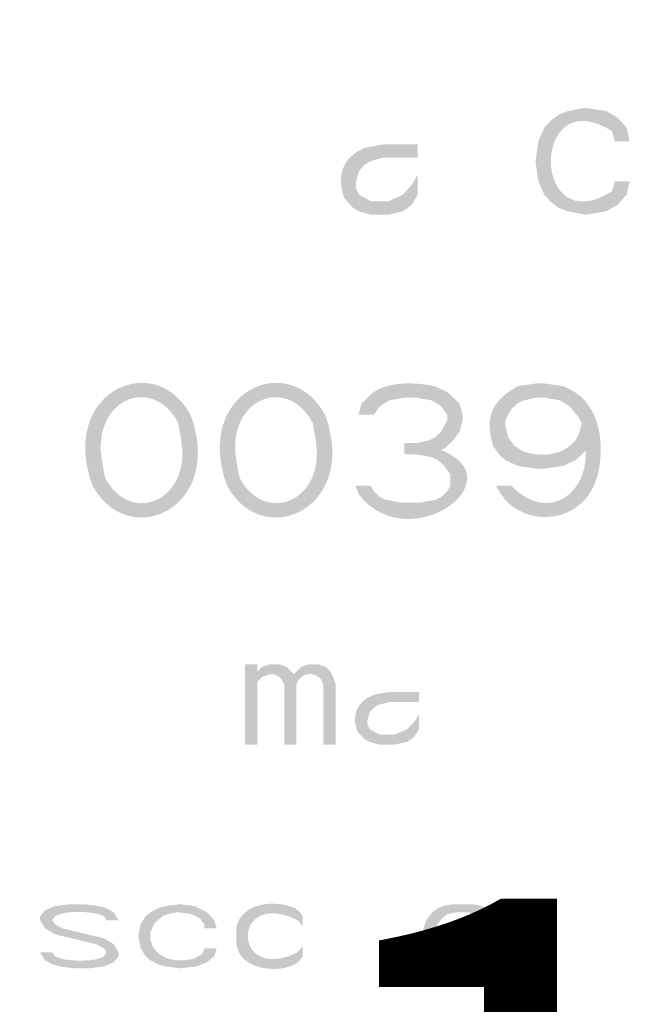
# Model space of a CAD drawing. Units: inches. Extents: x -44 to 847, y -189 to 441.
# Drawn here: x 112 to 119, y 6 to 19 of the extents above; entities that cross this region are included whole.
import ezdxf

# ---------------------------------------------------------------- set-up
doc = ezdxf.new("R2010")
doc.units = ezdxf.units.IN
doc.header["$MEASUREMENT"] = 0
doc.layers.add('_U+30EC_U+30A4_U+30E4_U+30FC 1', color=7, linetype='Continuous')
doc.layers.add('寸法', color=3, linetype='Continuous', lineweight=20)
doc.styles.add('japanese', font='romans.shx', dxfattribs={"bigfont": 'bigfont.shx'})
doc.dimstyles.new('KIHON1対3', dxfattribs={"dimscale": 10, "dimtxt": 0.75, "dimasz": 0.75, "dimexe": 0, "dimexo": 0.6, "dimgap": 0.3, "dimtad": 1, "dimdec": 0, "dimdsep": 46, "dimtxsty": 'japanese', "dimblk": 'OPEN30', "dimcen": 2.5, "dimadec": 0, "dimazin": 0, "dimtfac": 1, "dimtdec": 0, "dimtmove": 0, "dimatfit": 0, "dimfxl": 1, "dimarcsym": 0})

# ---------------------------------------------------------------- blocks, each defined once
blk = doc.blocks.new('_Open30')
at = {"color": 0, "linetype": 'ByBlock', "lineweight": -2}
for p, q in [((-1, 0.2679), (0, 0)), ((0, 0), (-1, -0.2679)), ((0, 0), (-1, 0))]:
    blk.add_line(p, q, dxfattribs=at)
blk = doc.blocks.new('*D25')
at = {"layer": 'Defpoints', "color": 0, "transparency": 16777216}
for p in [(53.171, 37.629), (193.585, 37.627), (193.585, -3.685)]:
    blk.add_point(p, dxfattribs=at)
at = {"layer": '寸法', "color": 0, "lineweight": -2, "transparency": 16777216}
for p, q in [((53.171, 31.629), (53.171, -3.685)), ((193.585, 31.627), (193.585, -3.685)), ((60.671, -3.685), (186.085, -3.685))]:
    blk.add_line(p, q, dxfattribs=at)
at = {"layer": '寸法', "color": 0, "lineweight": -2, "transparency": 16777216, "xscale": 7.5, "yscale": 7.5, "zscale": 7.5, "rotation": 180}
blk.add_blockref('_Open30', (53.171, -3.685), dxfattribs=at)
at = {"layer": '寸法', "color": 0, "lineweight": -2, "transparency": 16777216, "xscale": 7.5, "yscale": 7.5, "zscale": 7.5}
blk.add_blockref('_Open30', (193.585, -3.685), dxfattribs=at)
at = {"layer": '寸法', "color": 0, "transparency": 16777216, "insert": (123.378, 3.065), "char_height": 7.5, "attachment_point": 5, "style": 'japanese'}
blk.add_mtext('140', dxfattribs=at)

msp = doc.modelspace()

# ---------------------------------------------------------------- hatches: boundary and pattern name
at = {"layer": '_U+30EC_U+30A4_U+30E4_U+30FC 1'}
h = msp.add_hatch(color=7, dxfattribs=at)
h.dxf.hatch_style = 2
edge = h.paths.add_edge_path()
edge.add_spline(control_points=[(119.294, 17.436), (119.294, 17.436), (119.256, 17.606), (119.256, 17.606), (119.256, 17.606), (119.144, 17.734), (119.144, 17.734), (119.144, 17.734), (118.994, 17.819), (118.994, 17.819), (118.994, 17.819), (118.731, 17.861), (118.731, 17.861), (118.731, 17.861), (118.506, 17.819), (118.506, 17.819), (118.506, 17.819), (118.394, 17.776), (118.394, 17.776), (118.394, 17.776), (118.281, 17.691), (118.281, 17.691), (118.281, 17.691), (118.206, 17.606), (118.206, 17.606), (118.206, 17.606), (118.131, 17.436), (118.131, 17.436), (118.131, 17.436), (118.094, 17.181), (118.094, 17.181), (118.094, 17.181), (118.131, 16.926), (118.131, 16.926), (118.131, 16.926), (118.206, 16.755), (118.206, 16.755), (118.206, 16.755), (118.281, 16.67), (118.281, 16.67), (118.281, 16.67), (118.394, 16.585), (118.394, 16.585), (118.394, 16.585), (118.506, 16.542), (118.506, 16.542), (118.506, 16.542), (118.731, 16.5), (118.731, 16.5), (118.731, 16.5), (118.994, 16.542), (118.994, 16.542), (118.994, 16.542), (119.144, 16.627), (119.144, 16.627), (119.144, 16.627), (119.256, 16.755), (119.256, 16.755), (119.256, 16.755), (119.294, 16.926), (119.294, 16.926), (119.294, 16.926), (119.106, 16.926), (119.106, 16.926), (119.106, 16.926), (119.069, 16.798), (119.069, 16.798), (118.031, 16.142), (118.031, 18.219), (119.069, 17.564), (119.069, 17.564), (119.106, 17.436), (119.106, 17.436), (119.106, 17.436), (119.294, 17.436), (119.294, 17.436)], knot_values=[0, 0, 0, 0, 0.352778, 0.352778, 0.352778, 0.705556, 0.705556, 0.705556, 1.058333, 1.058333, 1.058333, 1.411111, 1.411111, 1.411111, 1.763889, 1.763889, 1.763889, 2.116667, 2.116667, 2.116667, 2.469444, 2.469444, 2.469444, 2.822222, 2.822222, 2.822222, 3.175, 3.175, 3.175, 3.527778, 3.527778, 3.527778, 3.880556, 3.880556, 3.880556, 4.233333, 4.233333, 4.233333, 4.586111, 4.586111, 4.586111, 4.938889, 4.938889, 4.938889, 5.291667, 5.291667, 5.291667, 5.644444, 5.644444, 5.644444, 5.997222, 5.997222, 5.997222, 6.35, 6.35, 6.35, 6.702778, 6.702778, 6.702778, 7.055556, 7.055556, 7.055556, 7.408333, 7.408333, 7.408333, 7.761111, 7.761111, 7.761111, 8.113889, 8.113889, 8.113889, 8.466667, 8.466667, 8.466667, 8.819444, 8.819444, 8.819444, 8.819444], degree=3, periodic=0)
edge.add_line((119.294, 17.436), (119.294, 17.436))
h = msp.add_hatch(color=7, dxfattribs=at)
h.dxf.hatch_style = 2
edge = h.paths.add_edge_path()
edge.add_spline(control_points=[(116.594, 17.394), (116.594, 17.394), (116.144, 17.394), (116.144, 17.394), (116.144, 17.394), (115.919, 17.351), (115.919, 17.351), (115.637, 17.237), (115.555, 16.993), (115.656, 16.713), (115.656, 16.713), (115.693, 16.67), (115.693, 16.67), (115.693, 16.67), (115.769, 16.585), (115.769, 16.585), (115.769, 16.585), (115.844, 16.543), (115.844, 16.543), (115.844, 16.543), (115.994, 16.5), (115.994, 16.5), (115.994, 16.5), (116.219, 16.5), (116.219, 16.5), (116.219, 16.5), (116.406, 16.543), (116.406, 16.543), (116.406, 16.543), (116.519, 16.628), (116.519, 16.628), (116.519, 16.628), (116.594, 16.756), (116.594, 16.756), (116.594, 16.756), (116.594, 17.011), (116.594, 17.011), (116.594, 17.011), (116.519, 16.883), (116.519, 16.883), (116.519, 16.883), (116.406, 16.756), (116.406, 16.756), (116.406, 16.756), (116.219, 16.67), (116.219, 16.67), (116.219, 16.67), (115.994, 16.67), (115.994, 16.67), (115.994, 16.67), (115.844, 16.756), (115.844, 16.756), (115.844, 16.756), (115.806, 16.841), (115.806, 16.841), (115.806, 16.841), (115.806, 16.926), (115.806, 16.926), (115.806, 16.926), (115.844, 17.053), (115.844, 17.053), (115.844, 17.053), (115.919, 17.138), (115.919, 17.138), (115.919, 17.138), (115.994, 17.181), (115.994, 17.181), (115.994, 17.181), (116.144, 17.224), (116.144, 17.224), (116.144, 17.224), (116.594, 17.224), (116.594, 17.224), (116.594, 17.224), (116.594, 17.394), (116.594, 17.394)], knot_values=[0, 0, 0, 0, 0.352778, 0.352778, 0.352778, 0.705556, 0.705556, 0.705556, 1.058333, 1.058333, 1.058333, 1.411111, 1.411111, 1.411111, 1.763889, 1.763889, 1.763889, 2.116667, 2.116667, 2.116667, 2.469444, 2.469444, 2.469444, 2.822222, 2.822222, 2.822222, 3.175, 3.175, 3.175, 3.527778, 3.527778, 3.527778, 3.880556, 3.880556, 3.880556, 4.233333, 4.233333, 4.233333, 4.586111, 4.586111, 4.586111, 4.938889, 4.938889, 4.938889, 5.291667, 5.291667, 5.291667, 5.644444, 5.644444, 5.644444, 5.997222, 5.997222, 5.997222, 6.35, 6.35, 6.35, 6.702778, 6.702778, 6.702778, 7.055556, 7.055556, 7.055556, 7.408333, 7.408333, 7.408333, 7.761111, 7.761111, 7.761111, 8.113889, 8.113889, 8.113889, 8.466667, 8.466667, 8.466667, 8.819444, 8.819444, 8.819444, 8.819444], degree=3, periodic=0)
edge.add_line((116.594, 17.394), (116.594, 17.394))
h = msp.add_hatch(color=7, dxfattribs=at)
h.dxf.hatch_style = 2
edge = h.paths.add_edge_path()
edge.add_spline(control_points=[(113.541, 13.844), (113.541, 13.844), (113.502, 13.916), (113.502, 13.916), (113.146, 14.453), (112.439, 14.104), (112.567, 13.373), (112.567, 13.373), (112.606, 13.156), (112.606, 13.156), (112.606, 13.156), (112.411, 13.156), (112.411, 13.156), (112.411, 13.156), (112.372, 13.337), (112.372, 13.337), (112.212, 14.321), (113.277, 14.727), (113.696, 13.952), (113.696, 13.952), (113.736, 13.844), (113.736, 13.844), (113.736, 13.844), (113.541, 13.844), (113.541, 13.844)], knot_values=[0, 0, 0, 0, 0.352778, 0.352778, 0.352778, 0.705556, 0.705556, 0.705556, 1.058333, 1.058333, 1.058333, 1.411111, 1.411111, 1.411111, 1.763889, 1.763889, 1.763889, 2.116667, 2.116667, 2.116667, 2.469444, 2.469444, 2.469444, 2.822222, 2.822222, 2.822222, 2.822222], degree=3, periodic=0)
edge.add_line((113.541, 13.844), (113.541, 13.844))
h = msp.add_hatch(color=7, dxfattribs=at)
h.dxf.hatch_style = 2
edge = h.paths.add_edge_path()
edge.add_spline(control_points=[(115.255, 13.844), (115.255, 13.844), (115.216, 13.916), (115.216, 13.916), (114.86, 14.453), (114.153, 14.104), (114.281, 13.373), (114.281, 13.373), (114.32, 13.156), (114.32, 13.156), (114.32, 13.156), (114.125, 13.156), (114.125, 13.156), (114.125, 13.156), (114.086, 13.337), (114.086, 13.337), (113.926, 14.321), (114.991, 14.727), (115.411, 13.952), (115.411, 13.952), (115.449, 13.844), (115.449, 13.844), (115.449, 13.844), (115.255, 13.844), (115.255, 13.844)], knot_values=[0, 0, 0, 0, 0.352778, 0.352778, 0.352778, 0.705556, 0.705556, 0.705556, 1.058333, 1.058333, 1.058333, 1.411111, 1.411111, 1.411111, 1.763889, 1.763889, 1.763889, 2.116667, 2.116667, 2.116667, 2.469444, 2.469444, 2.469444, 2.822222, 2.822222, 2.822222, 2.822222], degree=3, periodic=0)
edge.add_line((115.255, 13.844), (115.255, 13.844))
h = msp.add_hatch(color=7, dxfattribs=at)
h.dxf.hatch_style = 2
edge = h.paths.add_edge_path()
edge.add_spline(control_points=[(116.034, 13.952), (116.034, 13.952), (115.839, 13.952), (115.839, 13.952), (115.839, 13.952), (115.878, 14.097), (115.878, 14.097), (115.878, 14.097), (115.956, 14.169), (115.956, 14.169), (116.13, 14.388), (116.567, 14.37), (116.813, 14.314), (116.813, 14.314), (116.969, 14.241), (116.969, 14.241), (116.969, 14.241), (117.125, 14.097), (117.125, 14.097), (117.125, 14.097), (117.164, 13.952), (117.164, 13.952), (117.164, 13.952), (117.164, 13.88), (117.164, 13.88), (117.164, 13.88), (117.125, 13.735), (117.125, 13.735), (117.125, 13.735), (117.047, 13.626), (117.047, 13.626), (117.047, 13.626), (116.93, 13.518), (116.93, 13.518), (116.93, 13.518), (116.813, 13.482), (116.813, 13.482), (116.813, 13.482), (116.579, 13.446), (116.579, 13.446), (116.579, 13.446), (116.579, 13.59), (116.579, 13.59), (116.579, 13.59), (116.735, 13.626), (116.735, 13.626), (116.735, 13.626), (116.813, 13.663), (116.813, 13.663), (116.813, 13.663), (116.891, 13.735), (116.891, 13.735), (116.891, 13.735), (116.969, 13.88), (116.969, 13.88), (116.969, 13.88), (116.969, 13.952), (116.969, 13.952), (116.969, 13.952), (116.891, 14.061), (116.891, 14.061), (116.891, 14.061), (116.774, 14.133), (116.774, 14.133), (116.774, 14.133), (116.579, 14.169), (116.579, 14.169), (116.579, 14.169), (116.423, 14.169), (116.423, 14.169), (116.423, 14.169), (116.229, 14.133), (116.229, 14.133), (116.229, 14.133), (116.112, 14.061), (116.112, 14.061), (116.112, 14.061), (116.034, 13.952), (116.034, 13.952)], knot_values=[0, 0, 0, 0, 0.352778, 0.352778, 0.352778, 0.705556, 0.705556, 0.705556, 1.058333, 1.058333, 1.058333, 1.411111, 1.411111, 1.411111, 1.763889, 1.763889, 1.763889, 2.116667, 2.116667, 2.116667, 2.469444, 2.469444, 2.469444, 2.822222, 2.822222, 2.822222, 3.175, 3.175, 3.175, 3.527778, 3.527778, 3.527778, 3.880556, 3.880556, 3.880556, 4.233333, 4.233333, 4.233333, 4.586111, 4.586111, 4.586111, 4.938889, 4.938889, 4.938889, 5.291667, 5.291667, 5.291667, 5.644444, 5.644444, 5.644444, 5.997222, 5.997222, 5.997222, 6.35, 6.35, 6.35, 6.702778, 6.702778, 6.702778, 7.055556, 7.055556, 7.055556, 7.408333, 7.408333, 7.408333, 7.761111, 7.761111, 7.761111, 8.113889, 8.113889, 8.113889, 8.466667, 8.466667, 8.466667, 8.819444, 8.819444, 8.819444, 9.172222, 9.172222, 9.172222, 9.172222], degree=3, periodic=0)
edge.add_line((116.034, 13.952), (116.034, 13.952))
h = msp.add_hatch(color=7, dxfattribs=at)
h.dxf.hatch_style = 2
edge = h.paths.add_edge_path()
edge.add_spline(control_points=[(118.216, 14.169), (118.216, 14.169), (118.099, 14.169), (118.099, 14.169), (118.099, 14.169), (117.943, 14.133), (117.943, 14.133), (117.943, 14.133), (117.865, 14.097), (117.865, 14.097), (117.865, 14.097), (117.787, 14.025), (117.787, 14.025), (117.787, 14.025), (117.709, 13.88), (117.709, 13.88), (117.709, 13.88), (117.709, 13.808), (117.709, 13.808), (117.709, 13.808), (117.748, 13.663), (117.748, 13.663), (117.748, 13.663), (117.826, 13.554), (117.826, 13.554), (117.826, 13.554), (117.943, 13.482), (117.943, 13.482), (118.173, 13.407), (118.441, 13.43), (118.605, 13.627), (118.605, 13.627), (118.644, 13.699), (118.644, 13.699), (118.644, 13.699), (118.684, 13.844), (118.684, 13.844), (118.684, 13.844), (118.878, 13.844), (118.878, 13.844), (118.878, 13.844), (118.8, 13.627), (118.8, 13.627), (118.8, 13.627), (118.722, 13.482), (118.722, 13.482), (118.722, 13.482), (118.605, 13.373), (118.605, 13.373), (118.605, 13.373), (118.45, 13.301), (118.45, 13.301), (118.45, 13.301), (118.216, 13.265), (118.216, 13.265), (118.216, 13.265), (118.099, 13.265), (118.099, 13.265), (118.099, 13.265), (117.865, 13.301), (117.865, 13.301), (117.865, 13.301), (117.709, 13.373), (117.709, 13.373), (117.709, 13.373), (117.632, 13.446), (117.632, 13.446), (117.632, 13.446), (117.554, 13.554), (117.554, 13.554), (117.445, 13.919), (117.536, 14.128), (117.865, 14.314), (117.865, 14.314), (118.099, 14.35), (118.099, 14.35), (118.099, 14.35), (118.216, 14.35), (118.216, 14.35), (118.216, 14.35), (118.216, 14.169), (118.216, 14.169)], knot_values=[0, 0, 0, 0, 0.352778, 0.352778, 0.352778, 0.705556, 0.705556, 0.705556, 1.058333, 1.058333, 1.058333, 1.411111, 1.411111, 1.411111, 1.763889, 1.763889, 1.763889, 2.116667, 2.116667, 2.116667, 2.469444, 2.469444, 2.469444, 2.822222, 2.822222, 2.822222, 3.175, 3.175, 3.175, 3.527778, 3.527778, 3.527778, 3.880556, 3.880556, 3.880556, 4.233333, 4.233333, 4.233333, 4.586111, 4.586111, 4.586111, 4.938889, 4.938889, 4.938889, 5.291667, 5.291667, 5.291667, 5.644444, 5.644444, 5.644444, 5.997222, 5.997222, 5.997222, 6.35, 6.35, 6.35, 6.702778, 6.702778, 6.702778, 7.055556, 7.055556, 7.055556, 7.408333, 7.408333, 7.408333, 7.761111, 7.761111, 7.761111, 8.113889, 8.113889, 8.113889, 8.466667, 8.466667, 8.466667, 8.819444, 8.819444, 8.819444, 9.172222, 9.172222, 9.172222, 9.525, 9.525, 9.525, 9.525], degree=3, periodic=0)
edge.add_line((118.216, 14.169), (118.216, 14.169))
h = msp.add_hatch(color=7, dxfattribs=at)
h.dxf.hatch_style = 2
edge = h.paths.add_edge_path()
edge.add_spline(control_points=[(118.683, 13.844), (118.683, 13.844), (118.644, 13.916), (118.644, 13.916), (118.644, 13.916), (118.527, 14.061), (118.527, 14.061), (118.527, 14.061), (118.411, 14.133), (118.411, 14.133), (118.411, 14.133), (118.215, 14.169), (118.215, 14.169), (118.215, 14.169), (118.215, 14.35), (118.215, 14.35), (118.215, 14.35), (118.45, 14.314), (118.45, 14.314), (118.45, 14.314), (118.527, 14.278), (118.527, 14.278), (118.93, 14.085), (118.987, 13.537), (118.878, 13.156), (118.878, 13.156), (118.839, 13.048), (118.839, 13.048), (118.839, 13.048), (118.8, 12.976), (118.8, 12.976), (118.576, 12.587), (118.011, 12.538), (117.709, 12.867), (117.709, 12.867), (117.631, 12.976), (117.631, 12.976), (117.631, 12.976), (117.592, 13.048), (117.592, 13.048), (117.592, 13.048), (117.787, 13.048), (117.787, 13.048), (118.243, 12.554), (118.834, 12.946), (118.722, 13.627), (118.722, 13.627), (118.683, 13.844), (118.683, 13.844)], knot_values=[0, 0, 0, 0, 0.352778, 0.352778, 0.352778, 0.705556, 0.705556, 0.705556, 1.058333, 1.058333, 1.058333, 1.411111, 1.411111, 1.411111, 1.763889, 1.763889, 1.763889, 2.116667, 2.116667, 2.116667, 2.469444, 2.469444, 2.469444, 2.822222, 2.822222, 2.822222, 3.175, 3.175, 3.175, 3.527778, 3.527778, 3.527778, 3.880556, 3.880556, 3.880556, 4.233333, 4.233333, 4.233333, 4.586111, 4.586111, 4.586111, 4.938889, 4.938889, 4.938889, 5.291667, 5.291667, 5.291667, 5.644444, 5.644444, 5.644444, 5.644444], degree=3, periodic=0)
edge.add_line((118.683, 13.844), (118.683, 13.844))
h = msp.add_hatch(color=7, dxfattribs=at)
h.dxf.hatch_style = 2
edge = h.paths.add_edge_path()
edge.add_spline(control_points=[(112.606, 13.156), (112.606, 13.156), (112.645, 13.084), (112.645, 13.084), (113, 12.547), (113.707, 12.896), (113.58, 13.627), (113.58, 13.627), (113.541, 13.844), (113.541, 13.844), (113.541, 13.844), (113.736, 13.844), (113.736, 13.844), (113.736, 13.844), (113.775, 13.663), (113.775, 13.663), (113.935, 12.679), (112.869, 12.273), (112.45, 13.048), (112.45, 13.048), (112.411, 13.156), (112.411, 13.156), (112.411, 13.156), (112.606, 13.156), (112.606, 13.156)], knot_values=[0, 0, 0, 0, 0.352778, 0.352778, 0.352778, 0.705556, 0.705556, 0.705556, 1.058333, 1.058333, 1.058333, 1.411111, 1.411111, 1.411111, 1.763889, 1.763889, 1.763889, 2.116667, 2.116667, 2.116667, 2.469444, 2.469444, 2.469444, 2.822222, 2.822222, 2.822222, 2.822222], degree=3, periodic=0)
edge.add_line((112.606, 13.156), (112.606, 13.156))
h = msp.add_hatch(color=7, dxfattribs=at)
h.dxf.hatch_style = 2
edge = h.paths.add_edge_path()
edge.add_spline(control_points=[(114.32, 13.156), (114.32, 13.156), (114.359, 13.084), (114.359, 13.084), (114.715, 12.547), (115.421, 12.896), (115.294, 13.627), (115.294, 13.627), (115.255, 13.844), (115.255, 13.844), (115.255, 13.844), (115.45, 13.844), (115.45, 13.844), (115.45, 13.844), (115.489, 13.663), (115.489, 13.663), (115.649, 12.679), (114.584, 12.273), (114.164, 13.048), (114.164, 13.048), (114.125, 13.156), (114.125, 13.156), (114.125, 13.156), (114.32, 13.156), (114.32, 13.156)], knot_values=[0, 0, 0, 0, 0.352778, 0.352778, 0.352778, 0.705556, 0.705556, 0.705556, 1.058333, 1.058333, 1.058333, 1.411111, 1.411111, 1.411111, 1.763889, 1.763889, 1.763889, 2.116667, 2.116667, 2.116667, 2.469444, 2.469444, 2.469444, 2.822222, 2.822222, 2.822222, 2.822222], degree=3, periodic=0)
edge.add_line((114.32, 13.156), (114.32, 13.156))
h = msp.add_hatch(color=7, dxfattribs=at)
h.dxf.hatch_style = 2
edge = h.paths.add_edge_path()
edge.add_spline(control_points=[(116.424, 13.446), (116.424, 13.446), (116.424, 13.59), (116.424, 13.59), (116.424, 13.59), (116.579, 13.59), (116.579, 13.59), (118.109, 13.304), (116.525, 12.044), (115.839, 12.94), (115.839, 12.94), (115.8, 13.048), (115.8, 13.048), (115.8, 13.048), (115.995, 13.048), (115.995, 13.048), (115.995, 13.048), (116.034, 12.976), (116.034, 12.976), (116.034, 12.976), (116.112, 12.903), (116.112, 12.903), (116.112, 12.903), (116.19, 12.867), (116.19, 12.867), (116.19, 12.867), (116.385, 12.831), (116.385, 12.831), (116.385, 12.831), (116.618, 12.831), (116.618, 12.831), (116.618, 12.831), (116.813, 12.867), (116.813, 12.867), (116.813, 12.867), (116.891, 12.903), (116.891, 12.903), (116.891, 12.903), (116.969, 12.976), (116.969, 12.976), (116.969, 12.976), (117.008, 13.048), (117.008, 13.048), (117.008, 13.048), (117.008, 13.192), (117.008, 13.192), (117.008, 13.192), (116.93, 13.301), (116.93, 13.301), (116.93, 13.301), (116.852, 13.373), (116.852, 13.373), (116.852, 13.373), (116.774, 13.409), (116.774, 13.409), (116.774, 13.409), (116.579, 13.446), (116.579, 13.446), (116.579, 13.446), (116.424, 13.446), (116.424, 13.446)], knot_values=[0, 0, 0, 0, 0.352778, 0.352778, 0.352778, 0.705556, 0.705556, 0.705556, 1.058333, 1.058333, 1.058333, 1.411111, 1.411111, 1.411111, 1.763889, 1.763889, 1.763889, 2.116667, 2.116667, 2.116667, 2.469444, 2.469444, 2.469444, 2.822222, 2.822222, 2.822222, 3.175, 3.175, 3.175, 3.527778, 3.527778, 3.527778, 3.880556, 3.880556, 3.880556, 4.233333, 4.233333, 4.233333, 4.586111, 4.586111, 4.586111, 4.938889, 4.938889, 4.938889, 5.291667, 5.291667, 5.291667, 5.644444, 5.644444, 5.644444, 5.997222, 5.997222, 5.997222, 6.35, 6.35, 6.35, 6.702778, 6.702778, 6.702778, 7.055556, 7.055556, 7.055556, 7.055556], degree=3, periodic=0)
edge.add_line((116.424, 13.446), (116.424, 13.446))
h = msp.add_hatch(color=7, dxfattribs=at)
h.dxf.hatch_style = 2
edge = h.paths.add_edge_path()
edge.add_spline(control_points=[(114.391, 10.771), (114.391, 10.771), (114.391, 9.75), (114.391, 9.75), (114.391, 9.75), (114.547, 9.75), (114.547, 9.75), (114.547, 9.75), (114.547, 10.548), (114.547, 10.548), (114.547, 10.548), (114.609, 10.612), (114.609, 10.612), (114.609, 10.612), (114.703, 10.644), (114.703, 10.644), (114.703, 10.644), (114.766, 10.644), (114.766, 10.644), (114.766, 10.644), (114.828, 10.612), (114.828, 10.612), (114.828, 10.612), (114.859, 10.58), (114.859, 10.58), (114.859, 10.58), (114.891, 10.516), (114.891, 10.516), (114.891, 10.516), (114.891, 9.75), (114.891, 9.75), (114.891, 9.75), (115.047, 9.75), (115.047, 9.75), (115.047, 9.75), (115.047, 10.516), (115.047, 10.516), (115.099, 10.694), (115.339, 10.695), (115.391, 10.516), (115.391, 10.516), (115.391, 9.75), (115.391, 9.75), (115.391, 9.75), (115.547, 9.75), (115.547, 9.75), (115.547, 9.75), (115.547, 10.516), (115.547, 10.516), (115.547, 10.516), (115.516, 10.612), (115.516, 10.612), (115.516, 10.612), (115.484, 10.676), (115.484, 10.676), (115.484, 10.676), (115.422, 10.74), (115.422, 10.74), (115.422, 10.74), (115.328, 10.771), (115.328, 10.771), (115.328, 10.771), (115.203, 10.771), (115.203, 10.771), (115.203, 10.771), (115.11, 10.74), (115.11, 10.74), (115.11, 10.74), (115.047, 10.676), (115.047, 10.676), (115.047, 10.676), (115.015, 10.644), (115.015, 10.644), (115.015, 10.644), (114.984, 10.676), (114.984, 10.676), (114.984, 10.676), (114.922, 10.74), (114.922, 10.74), (114.922, 10.74), (114.828, 10.771), (114.828, 10.771), (114.828, 10.771), (114.703, 10.771), (114.703, 10.771), (114.703, 10.771), (114.609, 10.74), (114.609, 10.74), (114.609, 10.74), (114.547, 10.676), (114.547, 10.676), (114.547, 10.676), (114.547, 10.771), (114.547, 10.771), (114.547, 10.771), (114.391, 10.771), (114.391, 10.771)], knot_values=[0, 0, 0, 0, 0.352778, 0.352778, 0.352778, 0.705556, 0.705556, 0.705556, 1.058333, 1.058333, 1.058333, 1.411111, 1.411111, 1.411111, 1.763889, 1.763889, 1.763889, 2.116667, 2.116667, 2.116667, 2.469444, 2.469444, 2.469444, 2.822222, 2.822222, 2.822222, 3.175, 3.175, 3.175, 3.527778, 3.527778, 3.527778, 3.880556, 3.880556, 3.880556, 4.233333, 4.233333, 4.233333, 4.586111, 4.586111, 4.586111, 4.938889, 4.938889, 4.938889, 5.291667, 5.291667, 5.291667, 5.644444, 5.644444, 5.644444, 5.997222, 5.997222, 5.997222, 6.35, 6.35, 6.35, 6.702778, 6.702778, 6.702778, 7.055556, 7.055556, 7.055556, 7.408333, 7.408333, 7.408333, 7.761111, 7.761111, 7.761111, 8.113889, 8.113889, 8.113889, 8.466667, 8.466667, 8.466667, 8.819444, 8.819444, 8.819444, 9.172222, 9.172222, 9.172222, 9.525, 9.525, 9.525, 9.877778, 9.877778, 9.877778, 10.230556, 10.230556, 10.230556, 10.583333, 10.583333, 10.583333, 10.936111, 10.936111, 10.936111, 11.288889, 11.288889, 11.288889, 11.288889], degree=3, periodic=0)
edge.add_line((114.391, 10.771), (114.391, 10.771))
h = msp.add_hatch(color=7, dxfattribs=at)
h.dxf.hatch_style = 2
edge = h.paths.add_edge_path()
edge.add_spline(control_points=[(116.609, 10.42), (116.609, 10.42), (116.234, 10.42), (116.234, 10.42), (116.234, 10.42), (116.047, 10.389), (116.047, 10.389), (115.825, 10.307), (115.739, 10.134), (115.828, 9.91), (115.828, 9.91), (115.859, 9.878), (115.859, 9.878), (115.859, 9.878), (115.922, 9.814), (115.922, 9.814), (115.922, 9.814), (115.984, 9.782), (115.984, 9.782), (115.984, 9.782), (116.109, 9.75), (116.109, 9.75), (116.109, 9.75), (116.297, 9.75), (116.297, 9.75), (116.297, 9.75), (116.453, 9.782), (116.453, 9.782), (116.453, 9.782), (116.547, 9.846), (116.547, 9.846), (116.547, 9.846), (116.609, 9.942), (116.609, 9.942), (116.609, 9.942), (116.609, 10.133), (116.609, 10.133), (116.609, 10.133), (116.547, 10.037), (116.547, 10.037), (116.547, 10.037), (116.453, 9.942), (116.453, 9.942), (116.453, 9.942), (116.297, 9.878), (116.297, 9.878), (116.297, 9.878), (116.109, 9.878), (116.109, 9.878), (116.109, 9.878), (116.047, 9.91), (116.047, 9.91), (116.047, 9.91), (115.984, 9.942), (115.984, 9.942), (115.984, 9.942), (115.953, 10.005), (115.953, 10.005), (115.953, 10.005), (115.953, 10.069), (115.953, 10.069), (115.953, 10.069), (115.984, 10.165), (115.984, 10.165), (115.984, 10.165), (116.047, 10.229), (116.047, 10.229), (116.047, 10.229), (116.109, 10.261), (116.109, 10.261), (116.109, 10.261), (116.234, 10.293), (116.234, 10.293), (116.234, 10.293), (116.609, 10.293), (116.609, 10.293), (116.609, 10.293), (116.609, 10.42), (116.609, 10.42)], knot_values=[0, 0, 0, 0, 0.352778, 0.352778, 0.352778, 0.705556, 0.705556, 0.705556, 1.058333, 1.058333, 1.058333, 1.411111, 1.411111, 1.411111, 1.763889, 1.763889, 1.763889, 2.116667, 2.116667, 2.116667, 2.469444, 2.469444, 2.469444, 2.822222, 2.822222, 2.822222, 3.175, 3.175, 3.175, 3.527778, 3.527778, 3.527778, 3.880556, 3.880556, 3.880556, 4.233333, 4.233333, 4.233333, 4.586111, 4.586111, 4.586111, 4.938889, 4.938889, 4.938889, 5.291667, 5.291667, 5.291667, 5.644444, 5.644444, 5.644444, 5.997222, 5.997222, 5.997222, 6.35, 6.35, 6.35, 6.702778, 6.702778, 6.702778, 7.055556, 7.055556, 7.055556, 7.408333, 7.408333, 7.408333, 7.761111, 7.761111, 7.761111, 8.113889, 8.113889, 8.113889, 8.466667, 8.466667, 8.466667, 8.819444, 8.819444, 8.819444, 9.172222, 9.172222, 9.172222, 9.172222], degree=3, periodic=0)
edge.add_line((116.609, 10.42), (116.609, 10.42))
h = msp.add_hatch(color=7, dxfattribs=at)
h.dxf.hatch_style = 2
edge = h.paths.add_edge_path()
edge.add_spline(control_points=[(115.125, 7.564), (115.125, 7.564), (115.125, 7.436), (115.125, 7.436), (115.125, 7.436), (115.063, 7.513), (115.063, 7.513), (114.209, 7.931), (114.22, 6.689), (115.063, 7.104), (115.063, 7.104), (115.125, 7.181), (115.125, 7.181), (115.125, 7.181), (115.125, 7.053), (115.125, 7.053), (115.125, 7.053), (115.094, 7.002), (115.094, 7.002), (114.917, 6.826), (114.43, 6.862), (114.313, 7.104), (114.313, 7.104), (114.281, 7.207), (114.281, 7.207), (114.281, 7.207), (114.281, 7.411), (114.281, 7.411), (114.334, 7.741), (114.784, 7.779), (115.031, 7.666), (115.031, 7.666), (115.094, 7.615), (115.094, 7.615), (115.094, 7.615), (115.125, 7.564), (115.125, 7.564)], knot_values=[0, 0, 0, 0, 0.352778, 0.352778, 0.352778, 0.705556, 0.705556, 0.705556, 1.058333, 1.058333, 1.058333, 1.411111, 1.411111, 1.411111, 1.763889, 1.763889, 1.763889, 2.116667, 2.116667, 2.116667, 2.469444, 2.469444, 2.469444, 2.822222, 2.822222, 2.822222, 3.175, 3.175, 3.175, 3.527778, 3.527778, 3.527778, 3.880556, 3.880556, 3.880556, 4.233333, 4.233333, 4.233333, 4.233333], degree=3, periodic=0)
edge.add_line((115.125, 7.564), (115.125, 7.564))
h = msp.add_hatch(color=7, dxfattribs=at)
h.dxf.hatch_style = 2
edge = h.paths.add_edge_path()
edge.add_spline(control_points=[(112.781, 7.513), (112.781, 7.513), (112.719, 7.615), (112.719, 7.615), (112.719, 7.615), (112.625, 7.666), (112.625, 7.666), (112.625, 7.666), (112.531, 7.692), (112.531, 7.692), (112.531, 7.692), (112.343, 7.717), (112.343, 7.717), (112.343, 7.717), (112.156, 7.717), (112.156, 7.717), (112.156, 7.717), (111.969, 7.692), (111.969, 7.692), (111.969, 7.692), (111.844, 7.64), (111.844, 7.64), (111.844, 7.64), (111.781, 7.564), (111.781, 7.564), (111.781, 7.564), (111.781, 7.513), (111.781, 7.513), (111.781, 7.513), (111.844, 7.41), (111.844, 7.41), (111.844, 7.41), (111.969, 7.334), (111.969, 7.334), (111.969, 7.334), (112.5, 7.207), (112.5, 7.207), (112.5, 7.207), (112.594, 7.155), (112.594, 7.155), (112.594, 7.155), (112.625, 7.104), (112.625, 7.104), (112.625, 7.104), (112.594, 7.053), (112.594, 7.053), (112.464, 6.974), (112.089, 6.986), (111.969, 7.053), (111.969, 7.053), (111.937, 7.104), (111.937, 7.104), (111.937, 7.104), (111.781, 7.104), (111.781, 7.104), (111.781, 7.104), (111.844, 7.002), (111.844, 7.002), (111.844, 7.002), (111.937, 6.951), (111.937, 6.951), (111.937, 6.951), (112.031, 6.925), (112.031, 6.925), (112.031, 6.925), (112.219, 6.9), (112.219, 6.9), (112.219, 6.9), (112.406, 6.9), (112.406, 6.9), (112.406, 6.9), (112.594, 6.925), (112.594, 6.925), (112.594, 6.925), (112.719, 6.977), (112.719, 6.977), (112.719, 6.977), (112.781, 7.053), (112.781, 7.053), (112.781, 7.053), (112.781, 7.104), (112.781, 7.104), (112.781, 7.104), (112.719, 7.207), (112.719, 7.207), (112.719, 7.207), (112.594, 7.283), (112.594, 7.283), (112.594, 7.283), (112.062, 7.41), (112.062, 7.41), (112.062, 7.41), (111.969, 7.462), (111.969, 7.462), (111.969, 7.462), (111.937, 7.513), (111.937, 7.513), (111.937, 7.513), (111.969, 7.564), (111.969, 7.564), (112.098, 7.643), (112.473, 7.631), (112.594, 7.564), (112.594, 7.564), (112.625, 7.513), (112.625, 7.513), (112.625, 7.513), (112.781, 7.513), (112.781, 7.513)], knot_values=[0, 0, 0, 0, 0.352778, 0.352778, 0.352778, 0.705556, 0.705556, 0.705556, 1.058333, 1.058333, 1.058333, 1.411111, 1.411111, 1.411111, 1.763889, 1.763889, 1.763889, 2.116667, 2.116667, 2.116667, 2.469444, 2.469444, 2.469444, 2.822222, 2.822222, 2.822222, 3.175, 3.175, 3.175, 3.527778, 3.527778, 3.527778, 3.880556, 3.880556, 3.880556, 4.233333, 4.233333, 4.233333, 4.586111, 4.586111, 4.586111, 4.938889, 4.938889, 4.938889, 5.291667, 5.291667, 5.291667, 5.644444, 5.644444, 5.644444, 5.997222, 5.997222, 5.997222, 6.35, 6.35, 6.35, 6.702778, 6.702778, 6.702778, 7.055556, 7.055556, 7.055556, 7.408333, 7.408333, 7.408333, 7.761111, 7.761111, 7.761111, 8.113889, 8.113889, 8.113889, 8.466667, 8.466667, 8.466667, 8.819444, 8.819444, 8.819444, 9.172222, 9.172222, 9.172222, 9.525, 9.525, 9.525, 9.877778, 9.877778, 9.877778, 10.230556, 10.230556, 10.230556, 10.583333, 10.583333, 10.583333, 10.936111, 10.936111, 10.936111, 11.288889, 11.288889, 11.288889, 11.641667, 11.641667, 11.641667, 11.994444, 11.994444, 11.994444, 12.347222, 12.347222, 12.347222, 12.7, 12.7, 12.7, 12.7], degree=3, periodic=0)
edge.add_line((112.781, 7.513), (112.781, 7.513))
h = msp.add_hatch(color=7, dxfattribs=at)
h.dxf.hatch_style = 2
edge = h.paths.add_edge_path()
edge.add_spline(control_points=[(114.031, 7.411), (114.031, 7.411), (114, 7.513), (114, 7.513), (114, 7.513), (113.906, 7.615), (113.906, 7.615), (113.906, 7.615), (113.75, 7.692), (113.75, 7.692), (113.75, 7.692), (113.562, 7.717), (113.562, 7.717), (113.562, 7.717), (113.375, 7.692), (113.375, 7.692), (113.375, 7.692), (113.281, 7.666), (113.281, 7.666), (113.281, 7.666), (113.187, 7.615), (113.187, 7.615), (113.187, 7.615), (113.125, 7.564), (113.125, 7.564), (113.125, 7.564), (113.062, 7.462), (113.062, 7.462), (113.062, 7.462), (113.031, 7.309), (113.031, 7.309), (113.031, 7.309), (113.062, 7.155), (113.062, 7.155), (113.062, 7.155), (113.125, 7.053), (113.125, 7.053), (113.125, 7.053), (113.187, 7.002), (113.187, 7.002), (113.187, 7.002), (113.281, 6.951), (113.281, 6.951), (113.281, 6.951), (113.375, 6.926), (113.375, 6.926), (113.375, 6.926), (113.562, 6.9), (113.562, 6.9), (113.562, 6.9), (113.781, 6.926), (113.781, 6.926), (113.781, 6.926), (113.906, 6.977), (113.906, 6.977), (113.906, 6.977), (114, 7.053), (114, 7.053), (114, 7.053), (114.031, 7.155), (114.031, 7.155), (114.031, 7.155), (113.875, 7.155), (113.875, 7.155), (113.875, 7.155), (113.844, 7.079), (113.844, 7.079), (113.844, 7.079), (113.75, 7.028), (113.75, 7.028), (113.532, 6.965), (113.253, 7.006), (113.187, 7.258), (113.187, 7.258), (113.187, 7.36), (113.187, 7.36), (113.187, 7.36), (113.219, 7.436), (113.219, 7.436), (113.219, 7.436), (113.25, 7.487), (113.25, 7.487), (113.25, 7.487), (113.344, 7.564), (113.344, 7.564), (113.344, 7.564), (113.406, 7.59), (113.406, 7.59), (113.406, 7.59), (113.531, 7.615), (113.531, 7.615), (113.531, 7.615), (113.719, 7.59), (113.719, 7.59), (113.719, 7.59), (113.812, 7.539), (113.812, 7.539), (113.812, 7.539), (113.875, 7.462), (113.875, 7.462), (113.875, 7.462), (113.875, 7.411), (113.875, 7.411), (113.875, 7.411), (114.031, 7.411), (114.031, 7.411)], knot_values=[0, 0, 0, 0, 0.352778, 0.352778, 0.352778, 0.705556, 0.705556, 0.705556, 1.058333, 1.058333, 1.058333, 1.411111, 1.411111, 1.411111, 1.763889, 1.763889, 1.763889, 2.116667, 2.116667, 2.116667, 2.469444, 2.469444, 2.469444, 2.822222, 2.822222, 2.822222, 3.175, 3.175, 3.175, 3.527778, 3.527778, 3.527778, 3.880556, 3.880556, 3.880556, 4.233333, 4.233333, 4.233333, 4.586111, 4.586111, 4.586111, 4.938889, 4.938889, 4.938889, 5.291667, 5.291667, 5.291667, 5.644444, 5.644444, 5.644444, 5.997222, 5.997222, 5.997222, 6.35, 6.35, 6.35, 6.702778, 6.702778, 6.702778, 7.055556, 7.055556, 7.055556, 7.408333, 7.408333, 7.408333, 7.761111, 7.761111, 7.761111, 8.113889, 8.113889, 8.113889, 8.466667, 8.466667, 8.466667, 8.819444, 8.819444, 8.819444, 9.172222, 9.172222, 9.172222, 9.525, 9.525, 9.525, 9.877778, 9.877778, 9.877778, 10.230556, 10.230556, 10.230556, 10.583333, 10.583333, 10.583333, 10.936111, 10.936111, 10.936111, 11.288889, 11.288889, 11.288889, 11.641667, 11.641667, 11.641667, 11.994444, 11.994444, 11.994444, 12.347222, 12.347222, 12.347222, 12.347222], degree=3, periodic=0)
edge.add_line((114.031, 7.411), (114.031, 7.411))
h = msp.add_hatch(color=7, dxfattribs=at)
h.dxf.hatch_style = 2
edge = h.paths.add_edge_path()
edge.add_spline(control_points=[(117.031, 7.717), (117.031, 7.717), (116.906, 7.692), (116.906, 7.692), (116.527, 7.551), (116.59, 6.916), (117.031, 6.9), (117.031, 6.9), (117.281, 6.9), (117.281, 6.9), (117.281, 6.9), (117.219, 7.002), (117.219, 7.002), (117.219, 7.002), (117.094, 7.002), (117.094, 7.002), (117.094, 7.002), (116.969, 7.028), (116.969, 7.028), (116.969, 7.028), (116.906, 7.079), (116.906, 7.079), (116.906, 7.079), (116.844, 7.155), (116.844, 7.155), (116.844, 7.155), (116.812, 7.257), (116.812, 7.257), (116.812, 7.257), (116.812, 7.36), (116.812, 7.36), (116.812, 7.36), (116.844, 7.462), (116.844, 7.462), (116.844, 7.462), (116.906, 7.538), (116.906, 7.538), (116.906, 7.538), (116.969, 7.589), (116.969, 7.589), (116.969, 7.589), (117.094, 7.615), (117.094, 7.615), (117.094, 7.615), (117.031, 7.717), (117.031, 7.717)], knot_values=[0, 0, 0, 0, 0.352778, 0.352778, 0.352778, 0.705556, 0.705556, 0.705556, 1.058333, 1.058333, 1.058333, 1.411111, 1.411111, 1.411111, 1.763889, 1.763889, 1.763889, 2.116667, 2.116667, 2.116667, 2.469444, 2.469444, 2.469444, 2.822222, 2.822222, 2.822222, 3.175, 3.175, 3.175, 3.527778, 3.527778, 3.527778, 3.880556, 3.880556, 3.880556, 4.233333, 4.233333, 4.233333, 4.586111, 4.586111, 4.586111, 4.938889, 4.938889, 4.938889, 5.291667, 5.291667, 5.291667, 5.291667], degree=3, periodic=0)
edge.add_line((117.031, 7.717), (117.031, 7.717))
h = msp.add_hatch(color=7, dxfattribs=at)
h.dxf.hatch_style = 2
edge = h.paths.add_edge_path()
edge.add_spline(control_points=[(117.281, 6.9), (117.281, 6.9), (117.406, 6.925), (117.406, 6.925), (117.786, 7.066), (117.723, 7.701), (117.281, 7.717), (117.281, 7.717), (117.032, 7.717), (117.032, 7.717), (117.032, 7.717), (117.094, 7.615), (117.094, 7.615), (117.094, 7.615), (117.219, 7.615), (117.219, 7.615), (117.219, 7.615), (117.344, 7.589), (117.344, 7.589), (117.344, 7.589), (117.406, 7.538), (117.406, 7.538), (117.406, 7.538), (117.469, 7.462), (117.469, 7.462), (117.469, 7.462), (117.5, 7.36), (117.5, 7.36), (117.5, 7.36), (117.5, 7.257), (117.5, 7.257), (117.5, 7.257), (117.469, 7.155), (117.469, 7.155), (117.469, 7.155), (117.406, 7.079), (117.406, 7.079), (117.406, 7.079), (117.344, 7.028), (117.344, 7.028), (117.344, 7.028), (117.219, 7.002), (117.219, 7.002), (117.219, 7.002), (117.281, 6.9), (117.281, 6.9)], knot_values=[0, 0, 0, 0, 0.352778, 0.352778, 0.352778, 0.705556, 0.705556, 0.705556, 1.058333, 1.058333, 1.058333, 1.411111, 1.411111, 1.411111, 1.763889, 1.763889, 1.763889, 2.116667, 2.116667, 2.116667, 2.469444, 2.469444, 2.469444, 2.822222, 2.822222, 2.822222, 3.175, 3.175, 3.175, 3.527778, 3.527778, 3.527778, 3.880556, 3.880556, 3.880556, 4.233333, 4.233333, 4.233333, 4.586111, 4.586111, 4.586111, 4.938889, 4.938889, 4.938889, 5.291667, 5.291667, 5.291667, 5.291667], degree=3, periodic=0)
edge.add_line((117.281, 6.9), (117.281, 6.9))

# ---------------------------------------------------------------- dimensions: what is measured, and where the dimension line sits
at = {"layer": '寸法'}
dim = msp.add_linear_dim(base=(193.585, -3.685), p1=(53.171, 37.629), p2=(193.585, 37.627), dimstyle='KIHON1対3', dxfattribs=at)
dim.commit()
dim.dimension.update_dxf_attribs({"geometry": '*D25', "text_midpoint": (123.378, 3.065)})

doc.saveas('drawing.dxf')
